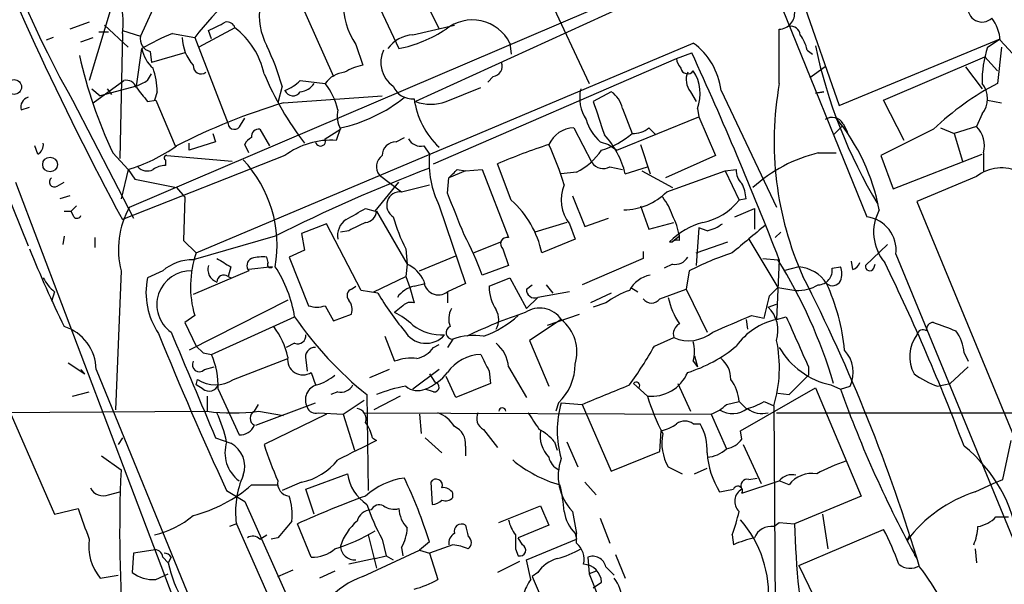
# Model space of a CAD drawing. Extents: x 6 to 876, y 6 to 898.
# Drawn here: x 444 to 504, y 565 to 599 of the extents above; entities that cross this region are included whole.
import ezdxf

# ---------------------------------------------------------------- set-up
doc = ezdxf.new("R2010")
doc.units = 0
doc.header["$MEASUREMENT"] = 0
doc.layers.add('MAIN', color=5, linetype='CONTINUOUS')

msp = doc.modelspace()

# ---------------------------------------------------------------- linework, layer by layer
at = {"layer": 'MAIN'}
for p, q in [((474.5567, 604.266), (478.7053, 595.376)), ((464.4813, 603.0806), (467.106, 597.4926)), ((437.7267, 602.234), (444.5, 585.47)), ((450.1727, 601.98), (448.2253, 595.5453)), ((468.0373, 601.8106), (469.5613, 598.678)), ((452.628, 601.0486), (451.358, 598.2546)), ((450.6807, 587.8406), (480.822, 600.71)), ((461.01, 600.5406), (463.1267, 595.7993)), ((482.6, 600.8793), (468.122, 594.2753)), ((490.22, 600.6253), (495.6387, 587.248)), ((491.744, 600.3713), (493.9453, 594.0213)), ((448.2253, 599.1013), (447.04, 598.678)), ((448.818, 598.5086), (449.4107, 598.5086)), ((449.1567, 598.932), (450.596, 597.5773)), ((450.2573, 598.5933), (451.358, 598.2546)), ((457.1153, 598.7626), (454.914, 597.5773)), ((455.676, 598.0853), (455.5067, 598.5933)), ((467.9527, 598.3393), (470.4927, 598.932)), ((490.3047, 595.376), (490.3047, 598.678)), ((446.024, 598.17), (445.6007, 598.0006)), ((447.7173, 597.916), (448.4793, 598.17)), ((450.2573, 598.424), (450.088, 590.804)), ((453.3053, 598.424), (454.66, 598.17)), ((454.66, 598.17), (456.692, 592.9206)), ((493.9453, 594.0213), (503.7667, 598.0853)), ((503.0047, 597.5773), (503.7667, 598.0853)), ((503.7667, 598.0006), (505.0367, 596.646)), ((451.104, 595.2066), (451.4427, 597.4926)), ((451.9507, 597.3233), (452.0353, 596.646)), ((454.7447, 585.0466), (485.0553, 597.8313)), ((464.4813, 597.7466), (464.9047, 596.4766)), ((473.8793, 597.8313), (473.964, 597.154)), ((491.998, 597.408), (492.3367, 597.154)), ((503.8513, 597.5773), (503.5973, 595.376)), ((454.0673, 597.2386), (452.0353, 596.646)), ((469.2227, 590.4653), (484.0393, 596.9)), ((484.0393, 596.9), (484.9707, 597.2386)), ((496.6547, 594.36), (502.8353, 596.9846)), ((502.8353, 596.9846), (503.5973, 596.138)), ((493.0987, 596.392), (492.1673, 595.7146)), ((501.65, 596.392), (502.666, 595.0373)), ((448.4793, 594.1906), (450.342, 595.5453)), ((451.7813, 595.5453), (452.0353, 595.9686)), ((461.0947, 595.5453), (462.6187, 595.376)), ((472.8633, 595.7993), (472.5247, 595.4606)), ((448.3947, 595.0373), (448.9027, 594.614)), ((451.104, 595.2066), (448.9027, 594.614)), ((449.326, 595.0373), (449.58, 594.6986)), ((459.994, 595.2066), (459.74, 594.1906)), ((469.9847, 594.2753), (472.1013, 595.122)), ((486.7487, 594.9526), (490.1353, 587.8406)), ((447.2093, 594.36), (450.9347, 587.1633)), ((451.7813, 594.2753), (452.2893, 594.36)), ((452.374, 594.868), (452.2047, 594.36)), ((452.2893, 594.36), (453.4747, 591.566)), ((460.0787, 594.1906), (466.09, 594.614)), ((480.06, 594.868), (478.9593, 594.2753)), ((484.886, 594.868), (485.2247, 594.2753)), ((493.014, 594.868), (492.506, 594.7833)), ((492.506, 594.7833), (493.014, 594.868)), ((497.9247, 591.9046), (496.6547, 594.36)), ((503.0047, 594.36), (503.8513, 594.1906)), ((444.0767, 593.7673), (444.5847, 593.9366)), ((480.7373, 593.852), (481.33, 592.328)), ((485.3093, 593.852), (485.394, 593.344)), ((457.454, 592.836), (457.708, 593.2593)), ((480.3987, 591.312), (485.394, 593.344)), ((485.394, 593.344), (486.41, 590.9733)), ((502.666, 593.5133), (502.3273, 592.7513)), ((458.6393, 592.582), (459.232, 591.566)), ((462.6187, 591.9893), (463.55, 592.582)), ((463.55, 592.6666), (463.296, 591.9046)), ((477.774, 592.6666), (478.8747, 590.55)), ((482.346, 592.6666), (482.7693, 592.2433)), ((494.1147, 592.7513), (493.6067, 592.2433)), ((494.1993, 592.9206), (494.4533, 592.4126)), ((499.7027, 592.582), (496.4853, 590.9733)), ((500.126, 592.6666), (500.9727, 592.328)), ((502.3273, 592.7513), (500.9727, 592.328)), ((455.7607, 592.328), (455.93, 591.82)), ((466.9367, 591.82), (467.4447, 592.074)), ((500.9727, 592.328), (501.4807, 590.6346)), ((445.0927, 591.058), (444.9233, 591.566)), ((455.93, 591.82), (454.3213, 591.312)), ((454.3213, 591.312), (454.3213, 591.7353)), ((457.962, 591.1426), (457.708, 591.6506)), ((468.63, 591.566), (468.9687, 591.058)), ((479.3827, 591.82), (479.8907, 591.6506)), ((479.8907, 591.6506), (480.3987, 591.312)), ((481.838, 591.6506), (482.4307, 589.8726)), ((449.6647, 591.1426), (450.596, 590.1266)), ((460.1633, 590.9733), (450.2573, 587.0786)), ((452.882, 590.7193), (452.882, 590.3806)), ((452.9667, 590.9733), (456.946, 590.6346)), ((486.41, 590.9733), (483.362, 589.6186)), ((492.6753, 591.1426), (493.776, 591.1426)), ((496.4853, 590.9733), (497.2473, 588.9413)), ((497.2473, 588.9413), (502.666, 591.058)), ((502.7507, 591.1426), (502.7507, 589.9573)), ((450.596, 590.1266), (450.1727, 588.3486)), ((450.596, 590.1266), (451.0193, 589.534)), ((470.662, 590.1266), (471.17, 590.042)), ((471.17, 590.042), (472.186, 590.1266)), ((472.186, 590.1266), (473.7947, 585.978)), ((473.964, 588.264), (473.1173, 590.4653)), ((479.9753, 590.296), (480.7373, 590.1266)), ((480.9067, 589.8726), (482.2613, 590.296)), ((487.0027, 590.042), (487.68, 590.1266)), ((451.0193, 589.534), (453.5593, 589.026)), ((465.9207, 589.788), (467.2753, 588.772)), ((470.0693, 588.6873), (470.154, 589.6186)), ((471.17, 590.042), (470.154, 589.6186)), ((477.9433, 589.9573), (477.012, 589.8726)), ((481.9227, 590.042), (483.7853, 589.026)), ((483.4467, 588.772), (487.0027, 590.042)), ((487.0027, 590.042), (487.8493, 588.264)), ((502.3273, 589.7033), (498.6867, 588.1793)), ((443.738, 589.3646), (455.3373, 558.8)), ((446.278, 589.1106), (446.7013, 589.3646)), ((453.5593, 589.026), (454.0673, 588.4333)), ((465.6667, 587.5866), (467.106, 589.3646)), ((467.2753, 588.772), (468.9687, 589.1953)), ((447.04, 588.518), (446.4473, 588.3486)), ((454.0673, 588.4333), (453.9827, 585.8086)), ((477.6893, 588.518), (478.4513, 586.6553)), ((488.2727, 588.3486), (487.8493, 588.264)), ((447.4633, 587.9253), (447.1247, 587.5866)), ((465.074, 587.756), (465.6667, 587.5866)), ((469.5613, 587.9253), (471.17, 583.184)), ((481.838, 587.9253), (482.346, 586.486)), ((487.5953, 587.248), (488.7807, 587.756)), ((488.7807, 587.756), (488.7807, 586.486)), ((498.6867, 588.1793), (505.8833, 570.738)), ((446.7013, 587.5866), (447.1247, 587.5866)), ((447.294, 587.248), (447.1247, 587.5866)), ((465.7513, 587.5866), (467.614, 584.3693)), ((478.4513, 586.6553), (479.8907, 587.1633)), ((462.7033, 586.8246), (461.1793, 586.232)), ((464.82, 582.7606), (462.7033, 586.8246)), ((477.3507, 586.9093), (475.4033, 586.3166)), ((477.52, 586.8246), (477.8587, 585.8933)), ((482.346, 586.486), (483.87, 586.9093)), ((485.394, 586.5706), (485.2247, 584.2846)), ((485.902, 586.4013), (485.394, 586.5706)), ((446.7013, 586.0626), (446.6167, 585.5546)), ((448.564, 585.978), (448.564, 585.3853)), ((459.5707, 586.0626), (454.5753, 584.6233)), ((461.1793, 586.232), (461.3487, 585.216)), ((464.058, 586.4013), (463.55, 586.3166)), ((477.8587, 585.8933), (475.8267, 585.0466)), ((484.2087, 586.0626), (483.7853, 585.724)), ((484.2087, 585.8086), (484.2087, 586.1473)), ((488.442, 585.8933), (490.22, 582.93)), ((490.3893, 586.3166), (490.0507, 585.978)), ((453.9827, 585.8086), (454.7447, 585.0466)), ((467.5293, 585.3006), (467.614, 584.3693)), ((473.3713, 585.724), (471.678, 585.0466)), ((473.456, 585.3006), (473.7947, 584.2846)), ((483.616, 585.724), (483.7853, 585.724)), ((485.2247, 585.0466), (487.172, 585.724)), ((496.9087, 585.5546), (495.554, 584.2846)), ((459.1473, 584.454), (459.0627, 584.7926)), ((461.3487, 585.216), (460.4173, 584.7926)), ((460.4173, 584.7926), (461.6027, 581.8293)), ((468.376, 583.946), (470.5773, 584.8773)), ((482.0073, 584.708), (478.282, 583.0993)), ((482.0073, 585.1313), (482.0073, 584.708)), ((489.2887, 584.708), (490.22, 584.6233)), ((497.4167, 584.962), (507.5767, 560.2393)), ((456.8613, 584.2), (456.692, 583.6073)), ((459.4013, 584.2), (457.962, 584.0306)), ((467.614, 584.3693), (467.5293, 583.6073)), ((473.7947, 584.2846), (472.186, 583.692)), ((483.7853, 584.3693), (483.2773, 584.1153)), ((490.3047, 584.6233), (490.1353, 580.9826)), ((491.49, 584.2), (490.5587, 583.946)), ((493.522, 584.1153), (494.03, 584.2)), ((494.792, 584.0306), (494.7073, 584.5386)), ((496.062, 584.1153), (496.1467, 584.3693)), ((439.674, 583.8613), (446.1087, 569.1293)), ((450.1727, 583.946), (449.834, 575.4793)), ((452.7127, 583.946), (451.7813, 583.5226)), ((457.962, 583.946), (454.5753, 582.5066)), ((456.692, 583.6073), (456.8613, 583.5226)), ((465.582, 582.676), (467.5293, 583.6073)), ((467.5293, 583.6073), (467.7833, 582.93)), ((472.6093, 583.0146), (473.8793, 583.5226)), ((473.8793, 583.5226), (474.8953, 581.66)), ((484.8013, 583.946), (484.632, 582.8453)), ((464.2273, 582.8453), (464.4813, 583.0146)), ((467.7833, 582.93), (468.0373, 581.9986)), ((468.0373, 583.0146), (468.7147, 583.184)), ((471.17, 583.184), (470.0693, 582.676)), ((474.8953, 582.8453), (475.234, 583.0993)), ((476.0807, 583.0993), (476.504, 582.5913)), ((481.2453, 582.93), (481.6687, 582.676)), ((489.712, 582.422), (490.22, 582.93)), ((490.22, 582.93), (491.3207, 582.7606)), ((446.1087, 582.676), (445.9393, 582.0833)), ((465.836, 582.5913), (464.82, 582.7606)), ((470.0693, 582.676), (470.0693, 581.9986)), ((475.5727, 582.3373), (474.8953, 581.66)), ((477.52, 582.676), (475.5727, 582.3373)), ((480.06, 582.5913), (478.79, 581.9986)), ((483.0233, 582.2526), (484.632, 582.8453)), ((484.632, 582.8453), (485.902, 580.2206)), ((460.3327, 582.168), (454.3213, 579.12)), ((462.6187, 581.8293), (463.1267, 580.898)), ((467.36, 581.8293), (466.852, 581.406)), ((479.7213, 581.9986), (478.9593, 581.7446)), ((489.6273, 581.7446), (490.1353, 581.914)), ((454.66, 581.2366), (454.0673, 580.8133)), ((455.676, 578.866), (460.756, 581.152)), ((463.1267, 580.898), (464.2273, 581.3213)), ((476.1653, 580.644), (478.1127, 581.3213)), ((488.6113, 581.2366), (489.3733, 581.0673)), ((490.1353, 580.9826), (490.728, 581.152)), ((454.0673, 580.8133), (454.7447, 579.374)), ((477.012, 580.9826), (475.0647, 579.7126)), ((488.2727, 580.9826), (488.3573, 580.39)), ((466.2593, 579.9666), (466.852, 578.4426)), ((482.6847, 579.374), (483.87, 579.882)), ((454.7447, 579.374), (455.168, 578.9506)), ((454.7447, 579.374), (455.168, 578.9506)), ((460.756, 579.5433), (460.248, 579.2893)), ((469.2227, 579.2893), (469.5613, 579.4586)), ((470.408, 579.7973), (470.0693, 579.2893)), ((475.0647, 579.7126), (476.25, 576.9186)), ((455.168, 578.9506), (455.676, 578.866)), ((485.14, 578.7813), (485.3093, 578.104)), ((501.5653, 578.9506), (501.8193, 578.4426)), ((446.9553, 578.358), (447.9713, 577.6806)), ((455.2527, 577.9346), (455.8453, 578.104)), ((457.0307, 577.342), (460.3327, 578.612)), ((461.4333, 578.5273), (461.518, 577.85)), ((473.7947, 578.104), (474.8953, 576.2413)), ((485.0553, 578.4426), (485.3093, 578.104)), ((492.0827, 578.104), (492.0827, 577.596)), ((501.8193, 578.104), (500.7187, 577.088)), ((447.7173, 577.9346), (447.9713, 577.6806)), ((448.6487, 577.9346), (456.3533, 559.1386)), ((461.772, 577.7653), (462.026, 577.0033)), ((466.5133, 577.9346), (465.328, 577.4266)), ((469.5613, 577.9346), (467.9527, 576.7493)), ((468.9687, 577.6806), (469.3073, 577.1726)), ((470.5773, 576.2413), (469.9847, 577.5113)), ((472.6093, 577.85), (472.694, 577.088)), ((492.0827, 577.596), (490.8973, 576.4106)), ((454.7447, 577.0033), (454.8293, 577.342)), ((455.168, 576.7493), (454.7447, 577.0033)), ((472.694, 577.088), (470.5773, 576.2413)), ((481.4147, 577.088), (482.2613, 576.326)), ((484.124, 577.088), (484.886, 575.3946)), ((493.4373, 577.0033), (494.03, 576.7493)), ((494.03, 576.7493), (494.6227, 576.9186)), ((499.9567, 576.9186), (500.7187, 577.088)), ((447.2093, 576.326), (448.2253, 576.58)), ((455.422, 576.326), (455.422, 575.3946)), ((456.0993, 576.7493), (457.3693, 573.9553)), ((463.3807, 576.58), (462.9573, 576.4106)), ((465.1587, 576.4106), (465.2433, 570.5686)), ((467.1907, 576.326), (465.582, 575.4793)), ((469.2227, 576.58), (468.7147, 576.7493)), ((487.934, 574.2093), (492.506, 576.834)), ((490.22, 576.4953), (490.8973, 576.4106)), ((492.506, 576.834), (495.3, 570.23)), ((458.3007, 575.3946), (458.5547, 575.818)), ((458.3853, 574.548), (462.026, 575.9026)), ((463.7193, 575.2253), (464.9893, 576.072)), ((476.8427, 575.9026), (476.6733, 575.3946)), ((477.012, 575.9026), (478.282, 575.818)), ((478.282, 575.818), (480.06, 571.754)), ((487.0873, 575.818), (487.8493, 575.9873)), ((487.8493, 575.9873), (488.2727, 575.564)), ((489.3733, 575.9873), (489.966, 575.7333)), ((489.966, 575.7333), (490.1353, 553.1273)), ((409.1093, 575.1406), (455.422, 575.3946)), ((458.5547, 575.3946), (460.0787, 575.1406)), ((462.7033, 575.2253), (458.8933, 573.3626)), ((462.1953, 575.31), (463.7193, 575.2253)), ((463.7193, 575.2253), (464.3967, 573.024)), ((464.9893, 575.31), (486.156, 575.2253)), ((468.376, 575.2253), (468.4607, 574.04)), ((486.156, 575.2253), (487.0873, 573.1086)), ((490.1353, 575.31), (521.2927, 575.31)), ((485.0553, 574.6326), (485.4787, 574.6326)), ((472.2707, 574.294), (473.1173, 573.1933)), ((483.0233, 572.9393), (483.108, 574.2093)), ((488.0187, 573.7013), (487.934, 574.2093)), ((450.2573, 573.786), (450.0033, 573.3626)), ((455.93, 573.786), (456.8613, 573.4473)), ((465.4973, 573.786), (465.7513, 573.6166)), ((468.7147, 573.786), (469.7307, 572.8546)), ((471.17, 573.278), (471.17, 572.6853)), ((476.5887, 573.532), (476.758, 573.024)), ((477.3507, 573.532), (478.028, 572.008)), ((488.1033, 573.3626), (489.204, 570.992)), ((503.936, 571.246), (504.444, 573.6166)), ((448.9873, 572.6853), (450.1727, 571.8386)), ((480.06, 571.754), (483.0233, 572.9393)), ((461.4333, 570.6533), (463.9733, 571.5846)), ((483.5313, 572.008), (484.378, 571.5846)), ((485.14, 571.5846), (485.902, 571.9233)), ((458.1313, 570.9073), (459.74, 570.9073)), ((461.1793, 571.0766), (459.994, 570.5686)), ((469.0533, 571.0766), (469.138, 569.722)), ((478.4513, 571.0766), (479.1287, 570.3146)), ((488.0187, 570.3993), (490.3047, 571.1613)), ((488.442, 571.246), (488.95, 571.3306)), ((490.8973, 570.9073), (490.3047, 571.1613)), ((502.2427, 570.484), (503.3433, 570.992)), ((503.3433, 570.992), (503.936, 571.246)), ((449.4107, 570.3146), (450.088, 570.484)), ((456.6073, 570.5686), (457.708, 569.8913)), ((461.9413, 569.1293), (461.4333, 570.6533)), ((470.408, 570.1453), (470.408, 570.3993)), ((457.708, 569.8913), (473.3713, 534.924)), ((495.3, 570.23), (491.236, 568.5366)), ((446.1087, 569.1293), (447.548, 569.468)), ((473.202, 568.6213), (475.742, 569.6373)), ((475.742, 569.6373), (476.25, 568.452)), ((477.6893, 569.2986), (477.9433, 567.944)), ((492.9293, 569.1293), (493.268, 567.0126)), ((457.2, 568.5366), (456.7767, 568.3673)), ((457.2, 568.5366), (464.82, 551.3493)), ((461.772, 566.5046), (460.9253, 568.5366)), ((479.3827, 568.8753), (479.9753, 567.3513)), ((489.966, 568.3673), (490.3047, 568.6213)), ((490.3047, 568.6213), (491.236, 568.5366)), ((503.5127, 568.96), (504.2747, 568.96)), ((476.25, 568.452), (474.3873, 567.69)), ((477.8587, 567.944), (477.9433, 567.6053)), ((477.9433, 567.6053), (477.9433, 567.944)), ((477.9433, 567.3513), (477.9433, 567.944)), ((491.49, 565.9966), (496.6547, 568.198)), ((458.6393, 567.6053), (459.0627, 567.8593)), ((459.74, 567.69), (459.3167, 567.6053)), ((465.2433, 567.8593), (465.7513, 565.8273)), ((466.09, 567.6053), (466.344, 566.5893)), ((468.9687, 567.436), (468.376, 566.928)), ((474.6413, 567.2666), (474.3873, 567.69)), ((474.8953, 566.3353), (477.9433, 567.6053)), ((487.426, 567.8593), (487.5107, 567.2666)), ((498.094, 567.5206), (498.2633, 567.8593)), ((450.9347, 566.7586), (450.85, 565.5733)), ((452.12, 566.928), (450.9347, 566.7586)), ((464.9047, 565.3193), (468.376, 566.928)), ((467.2753, 567.0973), (467.36, 566.5893)), ((468.376, 566.928), (468.9687, 566.7586)), ((470.408, 567.2666), (468.9687, 566.7586)), ((468.9687, 566.7586), (469.4767, 565.15)), ((474.218, 567.0126), (474.3873, 566.5893)), ((480.314, 566.674), (480.9067, 565.2346)), ((498.5173, 566.674), (498.6867, 566.42)), ((498.5173, 566.674), (498.6867, 566.42)), ((502.2427, 567.0126), (502.3273, 566.166)), ((452.7127, 566.5046), (453.0513, 566.166)), ((453.2207, 566.5046), (453.0513, 566.166)), ((465.6667, 566.42), (464.058, 566.0813)), ((465.6667, 566.42), (466.344, 566.5893)), ((466.344, 566.5893), (466.7673, 566.3353)), ((474.472, 566.2506), (473.1173, 565.5733)), ((475.1493, 565.15), (474.8953, 566.3353)), ((478.6207, 566.5046), (478.7053, 565.4886)), ((452.2893, 565.15), (453.0513, 565.4886)), ((459.74, 565.3193), (460.6713, 565.7426)), ((463.2113, 565.658), (462.28, 565.2346)), ((475.5727, 565.5733), (475.234, 565.3193)), ((479.1287, 565.658), (478.7053, 565.4886)), ((478.7053, 565.4886), (479.3827, 563.7953)), ((479.7213, 565.912), (480.2293, 565.404)), ((491.49, 565.9966), (493.6913, 561.5093)), ((448.9027, 565.2346), (450.0033, 565.404)), ((475.234, 565.3193), (476.0807, 563.372)), ((478.9593, 564.642), (479.4673, 564.9806))]:
    msp.add_line(p, q, dxfattribs=at)
for centre, radius in [((443.6502, 595.1574), 0.4526), ((445.845, 590.4342), 0.4511)]:
    msp.add_circle(centre, radius, dxfattribs=at)
for centre, radius, start, end in [((499.1402, 623.8491), 59.7196, 192.969009, 209.590192), ((617.0426, 677.0954), 189.5267, 201.136653, 208.356474), ((468.6689, 587.3689), 17.6893, 121.273274, 142.367166), ((444.9016, 599.1139), 5.4, 352.659807, 29.959794), ((468.1653, 600.2391), 4.448, 178.296835, 214.081275), ((462.5343, 599.5248), 3.9398, 171.350584, 208.217231), ((490.2594, 599.6607), 0.9837, 272.639323, 6.883718), ((502.6651, 599.9744), 0.8578, 170.410298, 313.795393), ((329.0147, 852.8473), 283.9812, 296.45046, 296.679643), ((456.6496, 598.6356), 0.4827, 15.254078, 105.242626), ((471.59, 596.6816), 2.5618, 26.666074, 128.80267), ((501.326, 597.858), 2.4448, 3.343754, 37.765635), ((454.1761, 594.9295), 4.8303, 12.422664, 52.519208), ((465.3625, 605.8147), 8.5028, 281.832471, 302.92977), ((491.0051, 598.2854), 0.5721, 5.405678, 100.860186), ((452.1198, 598.0852), 0.7804, 167.463229, 257.486322), ((458.0117, 586.684), 12.6482, 111.845151, 121.289426), ((456.5424, 598.2455), 2.6455, 181.635402, 221.963226), ((468.1202, 596.243), 2.103, 94.568381, 143.544769), ((489.6924, 596.9219), 2.3563, 11.905565, 36.980293), ((453.4777, 597.8693), 2.0696, 190.487343, 229.00263), ((444.795, 590.8461), 15.8121, 16.007861, 25.534525), ((467.763, 596.6551), 1.7577, 154.637699, 235.495338), ((482.6055, 594.4528), 4.1732, 6.878434, 54.053581), ((522.7832, 604.0356), 30.9408, 191.887666, 211.194447), ((509.1068, 595.5117), 6.4422, 161.29871, 181.206975), ((476.8816, 603.7858), 30.0102, 192.932768, 204.916513), ((484.9962, 596.9593), 0.9587, 183.546139, 222.848561), ((272.6547, 500.0319), 233.5107, 21.23901, 24.600189), ((448.2581, 594.8837), 4.1159, 359.781448, 20.23524), ((455.0435, 596.4219), 0.4714, 173.336319, 308.557298), ((465.4833, 593.3294), 3.1999, 100.417271, 121.654071), ((472.7734, 596.429), 0.6361, 278.125007, 19.947705), ((484.7102, 596.3841), 0.4239, 190.437825, 324.506321), ((483.0233, 594.7551), 2.4579, 338.443162, 34.237677), ((450.5013, 594.9345), 0.6312, 17.280921, 104.617437), ((366.7827, 764.6709), 189.2835, 296.453817, 296.68304), ((476.6882, 603.4613), 19.308, 202.833957, 217.395442), ((459.2464, 597.4217), 2.6338, 290.372473, 314.567756), ((463.9489, 594.4239), 1.6358, 95.081856, 144.406541), ((485.7746, 595.5997), 1.151, 156.791605, 219.46907), ((663.1205, 764.0259), 271.0711, 218.542738, 218.771917), ((460.649, 595.1309), 0.5175, 200.158137, 329.465403), ((461.0104, 595.9679), 1.1031, 274.382771, 327.550319), ((459.4143, 592.8734), 4.0659, 12.700456, 37.989432), ((467.9104, 595.6725), 1.2344, 202.174625, 275.90041), ((480.4621, 594.487), 2.3307, 166.34296, 214.269613), ((510.0622, 591.82), 20.075, 169.797009, 204.148389), ((511.6534, 580.0352), 17.3275, 117.705855, 133.606091), ((501.5548, 594.4447), 1.4499, 320.030499, 39.966473), ((444.6875, 593.9266), 0.6312, 107.280921, 194.617437), ((461.5466, 601.8586), 9.4078, 282.295358, 308.824641), ((473.0557, 595.152), 5.068, 188.023621, 226.4095), ((479.1287, 593.5134), 1.6439, 11.886863, 55.491118), ((470.7407, 558.2973), 37.4434, 106.543898, 117.313793), ((465.2437, 593.4287), 1.8935, 169.698943, 206.560992), ((469.0534, 596.7307), 2.6261, 249.226901, 290.771059), ((987.2826, 762.6042), 535.4691, 198.322049, 198.551239), ((481.2256, 593.9138), 2.7893, 195.367537, 228.646733), ((493.5254, 592.5122), 0.7879, 31.216895, 122.788529), ((483.9882, 585.2515), 12.6462, 11.031374, 39.288004), ((457.0836, 592.9735), 0.3952, 187.693333, 339.634052), ((458.5689, 592.1444), 0.4432, 80.860707, 189.139293), ((477.8355, 590.9233), 1.7444, 92.020438, 155.358146), ((481.436, 593.7036), 1.3797, 265.59365, 311.267966), ((501.1052, 591.5696), 1.7, 345.452858, 44.037136), ((458.4279, 591.3542), 0.7785, 112.394546, 157.621866), ((462.9713, 587.2623), 4.6536, 85.999033, 127.113677), ((462.3336, 591.8653), 0.3109, 188.377683, 23.505914), ((468.4465, 592.3984), 0.8524, 208.681808, 282.43184), ((478.0836, 596.0643), 4.9497, 286.233673, 310.986755), ((475.6707, 588.5931), 5.3901, 13.732023, 42.625634), ((444.7538, 591.6507), 0.6828, 299.760495, 7.11773), ((447.642, 599.978), 10.2848, 286.691667, 305.123917), ((466.9578, 590.9522), 0.8681, 91.392836, 178.607164), ((486.7202, 559.2457), 34.0544, 107.905928, 113.543559), ((461.9786, 584.8332), 15.8161, 16.009736, 25.53365), ((475.8563, 593.8397), 4.4078, 298.260434, 325.00798), ((452.9243, 590.8463), 0.1339, 71.537987, 251.578587), ((452.052, 585.5046), 7.631, 350.156385, 43.106412), ((466.5442, 590.3037), 0.8091, 124.149649, 219.594323), ((474.9425, 590.5656), 5.9941, 175.287956, 206.135), ((494.7779, 582.3907), 9.0009, 103.509004, 132.508296), ((451.7632, 590.8099), 0.7708, 221.813173, 297.572295), ((452.966, 588.8585), 1.5244, 93.158773, 123.708831), ((504.1994, 497.6846), 99.007, 110.844958, 116.792644), ((343.408, 716.8726), 179.6055, 314.885409, 315.114591), ((479.5669, 591.0379), 0.8469, 215.178252, 298.831838), ((488.6655, 590.0298), 0.9902, 174.39016, 229.217958), ((503.8396, 587.7638), 2.4594, 63.108852, 127.944862), ((446.1087, 589.3646), 0.3053, 123.700477, 303.684862), ((479.2983, 588.2882), 2.3032, 156.805656, 219.455516), ((486.0148, 588.2332), 2.2608, 2.925809, 27.581727), ((467.1907, 587.9535), 0.8229, 84.098874, 239.030272), ((-164.4226, 333.4173), 683.9172, 21.6868212, 21.916004), ((480.7833, 591.4434), 3.7723, 270.587808, 314.91408), ((480.5169, 586.2828), 3.4329, 17.806858, 38.788314), ((455.3718, 585.2483), 5.3597, 151.074978, 194.06243), ((295.1206, 883.7611), 341.3256, 299.633421, 299.86259), ((469.9538, 583.7944), 6.0049, 12.03618, 48.101014), ((484.9344, 590.5346), 3.6949, 281.135675, 322.082719), ((447.4845, 587.3961), 0.2413, 217.862488, 344.742799), ((465.0317, 587.6289), 0.7208, 273.364127, 356.635873), ((476.3993, 589.8941), 9.9889, 195.361319, 207.378249), ((480.0622, 585.3858), 4.2014, 9.270185, 27.604959), ((495.3604, 585.1971), 2.0697, 353.477605, 82.272362), ((498.8914, 586.307), 2.8399, 151.287938, 220.729092), ((464.5583, 586.0901), 1.1939, 124.113319, 189.487568), ((591.5659, 332.6555), 283.981, 116.45046, 116.679643), ((486.9661, 582.3152), 4.7795, 106.008793, 134.502408), ((485.4159, 588.7069), 2.3563, 281.905565, 306.980293), ((911.8162, 77.8642), 661.3176, 129.6920922, 129.9212619), ((456.8961, 578.312), 16.2088, 19.38525, 28.907553), ((473.6994, 585.6023), 0.3876, 75.766569, 231.10474), ((519.3471, 615.8328), 80.7566, 202.214603, 205.899103), ((484.0816, 585.3431), 0.4826, 74.728219, 127.879149), ((460.7111, 583.008), 6.3051, 161.135725, 196.316873), ((583.4379, 796.1038), 246.8296, 238.919658, 239.148841), ((458.3189, 584.2665), 0.4797, 113.02137, 221.924177), ((458.8086, 582.4212), 2.385, 83.883985, 106.498134), ((483.9689, 585.2017), 0.8524, 257.561596, 331.318192), ((493.1682, 567.6726), 18.2983, 108.288997, 117.209771), ((454.4841, 581.9745), 2.6504, 88.028046, 131.939811), ((456.2782, 584.0353), 0.8108, 162.092449, 251.033143), ((459.2743, 584.327), 0.1796, 135, 315), ((453.0686, 579.917), 7.786, 9.126725, 33.373306), ((466.6409, 582.3802), 2.2144, 26.068631, 63.931369), ((464.418, 568.498), 30.4264, 16.398733, 32.003866), ((491.2906, 581.9486), 2.2602, 33.133221, 84.938684), ((492.6471, 583.9836), 0.8847, 271.826522, 8.560545), ((493.0143, 583.7767), 1.1004, 337.370923, 22.624271), ((494.4954, 584.7504), 0.7785, 292.394546, 337.621867), ((495.8186, 584.2317), 0.2698, 168.694232, 334.441701), ((375.3832, 525.4203), 134.9529, 20.770478, 25.940615), ((447.8879, 584.7939), 2.7661, 207.36174, 229.96714), ((456.1409, 582.6336), 4.4493, 168.474392, 214.148658), ((454.4073, 581.8953), 2.0524, 87.671119, 234.680719), ((456.4309, 583.2828), 0.4165, 51.179062, 181.954072), ((482.775, 581.8911), 1.8335, 100.823327, 151.692049), ((397.9927, 535.6504), 105.3051, 16.700604, 27.091251), ((468.3759, 581.406), 1.6439, 101.886863, 145.491118), ((469.519, 583.3745), 0.8893, 181.366075, 308.232138), ((475.2885, 583.0208), 2.6792, 180.132589, 212.651449), ((491.4391, 585.1654), 2.4077, 267.181326, 300.893153), ((493.5432, 583.5862), 0.5396, 228.176915, 334.432122), ((482.0001, 577.9741), 12.3372, 5.329397, 24.979326), ((464.3684, 582.4502), 0.4195, 109.652905, 222.275527), ((480.1618, 590.9636), 16.5929, 210.302917, 219.966634), ((475.3882, 582.797), 0.4953, 174.40337, 291.867995), ((483.1369, 577.2872), 5.8192, 109.852385, 125.940797), ((488.1583, 583.3387), 4.7341, 192.211914, 213.458791), ((150.8382, 666.427), 349.1308, 345.848182, 346.077345), ((462.1107, 583.3104), 1.5658, 251.068631, 288.931369), ((463.296, 581.5754), 0.9653, 344.738635, 37.87186), ((467.8256, 581.4061), 0.6292, 70.338213, 137.731211), ((475.7054, 580.1235), 1.5637, 33.325241, 124.900469), ((482.5153, 582.6196), 0.6267, 215.845888, 324.154112), ((488.1879, 580.3053), 2.0355, 343.072136, 44.99801), ((478.8965, 593.5818), 21.9904, 214.41879, 231.338483), ((465.2539, 577.9215), 3.8335, 45.250475, 65.362339), ((471.3819, 581.025), 1.2344, 149.042611, 202.164276), ((483.3194, 555.2732), 27.4831, 108.034972, 116.039207), ((470.1545, 585.8923), 6.2922, 289.652783, 312.276017), ((472.08, 580.9827), 1.122, 328.113159, 31.882505), ((233.4338, 1173.3604), 644.7683, 293.084579, 293.3137689), ((1253.3954, 918.2985), 833.8641, 203.8484145, 204.0776003), ((445.8821, 577.9167), 2.7667, 0.370701, 72.776682), ((455.7184, 577.7229), 4.7159, 11.915627, 36.973897), ((469.75, 583.0536), 3.0061, 233.281058, 272.860216), ((470.3749, 580.1897), 0.3939, 110.22917, 274.82164), ((475.4275, 579.0005), 2.5376, 343.347469, 51.360996), ((484.5682, 580.0937), 0.7296, 119.51988, 196.867736), ((490.9943, 576.9933), 4.0807, 102.151732, 144.309876), ((499.7087, 580.3778), 0.4355, 90.789329, 189.58345), ((627.3799, 919.2089), 361.6809, 249.328429, 249.557612), ((640.8791, 656.1554), 203.1777, 201.971923, 204.912963), ((2063.2397, 1254.3342), 1745.4485, 202.7190197, 202.9482005), ((460.9405, 580.0029), 0.4952, 248.127696, 5.609274), ((468.7628, 581.0527), 1.5153, 209.554464, 318.633374), ((471.678, 576.1565), 3.8559, 81.157924, 109.23002), ((484.7772, 581.9986), 2.3028, 246.799449, 309.458338), ((500.4826, 578.7316), 2.2287, 143.690048, 208.136909), ((499.0676, 579.9808), 0.3874, 56.880041, 169.51391), ((499.1265, 578.8087), 2.4429, 3.329963, 37.779948), ((462.0068, 578.6927), 0.5969, 88.156722, 196.087801), ((467.8681, 580.2206), 1.6439, 281.886863, 325.491118), ((471.7897, 577.9639), 2.0099, 3.997064, 51.796981), ((463.7495, 589.8712), 21.6502, 323.533421, 330.997113), ((482.3053, 585.7408), 8.3321, 286.822742, 310.170256), ((483.0239, 579.0353), 2.1161, 343.73438, 16.26562), ((482.3458, 578.0508), 7.9648, 343.084126, 12.042857), ((494.4226, 581.6428), 4.743, 209.749227, 258.010117), ((451.0511, 576.8404), 5.049, 358.966151, 23.652315), ((461.264, 578.5581), 0.9415, 171.541149, 302.650404), ((472.2361, 576.1911), 2.6783, 92.884946, 144.001252), ((726.3351, 705.3479), 283.9586, 206.450451, 206.679652), ((492.7914, 577.7636), 2.0168, 335.230415, 42.262988), ((454.9429, 578.2271), 0.4261, 149.619674, 316.645267), ((467.8681, 575.8185), 2.814, 83.088895, 111.167324), ((474.5282, 578.2976), 3.3306, 314.020732, 359.581966), ((485.8137, 577.4025), 1.5288, 357.732008, 52.294301), ((461.0612, 580.2703), 3.4314, 287.809238, 308.798798), ((467.6141, 579.6278), 3.0817, 290.924451, 322.816264), ((482.5165, 578.7047), 2.3924, 263.876417, 336.879399), ((501.9329, 582.392), 5.8192, 234.059203, 250.147615), ((455.93, 578.9612), 1.9579, 235.792913, 304.207087), ((455.5384, 577.2256), 0.6033, 232.129181, 338.380224), ((462.3523, 576.0906), 0.9441, 104.826653, 207.913992), ((463.5642, 577.4124), 0.8524, 257.56816, 331.318192), ((468.7048, 569.4387), 7.5717, 98.931242, 112.958931), ((468.2611, 577.8081), 1.1519, 230.555548, 293.190753), ((469.265, 576.8763), 0.2993, 261.875312, 81.875312), ((183.3912, 1296.0981), 778.3084, 292.2647464, 292.4939253), ((481.584, 576.961), 0.2116, 323.124688, 143.124688), ((485.4105, 575.8454), 2.4429, 3.329963, 37.779948), ((495.4777, 580.3781), 13.8236, 197.045348, 207.290198), ((561.4912, 600.9481), 71.67, 199.733262, 208.800724), ((482.5292, 574.2093), 5.7712, 162.938073, 197.061927), ((485.2398, 577.693), 2.6323, 290.368798, 314.576735), ((487.6945, 578.7098), 3.1985, 280.414759, 301.659608), ((456.9884, 588.0585), 12.7604, 262.948888, 277.050666), ((448.5562, 571.8364), 8.2277, 11.892962, 24.97251), ((458.5122, 574.9713), 0.4732, 116.548806, 243.451194), ((462.0154, 575.7968), 0.519, 196.591391, 290.282109), ((464.476, 574.9342), 0.6362, 340.063835, 81.86735), ((468.8491, 573.524), 1.8931, 29.747509, 70.638536), ((472.6092, 574.9713), 0.7572, 153.428181, 243.445101), ((473.4137, 575.3946), 0.2117, 0, 180), ((729.3069, 744.1192), 305.2519, 213.574175, 213.803368), ((487.4495, 576.7447), 1.4893, 238.169961, 307.555457), ((489.2463, 576.7072), 1.4482, 232.129874, 285.253037), ((457.4181, 574.9068), 0.9528, 267.064019, 337.876971), ((463.1917, 573.2999), 2.3563, 11.905565, 36.980293), ((482.6219, 576.5149), 2.3563, 281.905565, 306.980293), ((484.5473, 573.9556), 0.8464, 53.116564, 126.883436), ((482.7097, 573.034), 3.1973, 356.783491, 29.998714), ((470.0636, 573.4319), 1.1171, 352.080983, 67.410909), ((474.2171, 571.5834), 3.0695, 39.407873, 62.017332), ((477.6046, 573.9129), 1.886, 170.958199, 224.091301), ((486.1557, 573.4895), 3.0137, 169.474943, 209.445162), ((458.6406, 572.8777), 2.136, 162.162232, 233.47346), ((456.1298, 572.0383), 1.5876, 340.179391, 62.563352), ((475.302, 578.4105), 17.1676, 197.09976, 204.977376), ((760.8858, -19.6156), 662.5925, 116.4504597, 116.6796465), ((486.812, 574.5694), 1.4865, 280.672692, 324.268759), ((495.9462, 566.2478), 8.9999, 7.586566, 51.365346), ((485.7833, 574.5145), 1.9176, 273.548936, 312.846529), ((490.9788, 573.1787), 5.0871, 183.652773, 211.985804), ((460.4655, 574.7025), 3.6955, 281.13692, 322.078239), ((479.1013, 578.4943), 7.8923, 230.193871, 254.010728), ((477.3086, 572.8125), 1.0796, 191.3193, 244.434206), ((479.9293, 571.4501), 3.1059, 159.929107, 223.845499), ((496.7774, 564.2709), 8.4273, 106.608009, 119.788817), ((535.1441, 568.0116), 85.0575, 177.421216, 184.441529), ((462.5995, 569.2773), 5.45, 155.931302, 187.811046), ((466.6616, 571.987), 2.7182, 188.513152, 236.434453), ((491.0668, 570.5684), 0.9656, 74.754769, 142.11773), ((492.289, 569.8833), 1.7278, 79.943997, 143.654709), ((452.3754, 577.5701), 8.8048, 284.468851, 310.823277), ((460.4727, 570.9822), 0.7543, 166.26406, 265.787735), ((468.0833, 566.8515), 4.5244, 98.114163, 131.692117), ((441.2373, 558.8299), 29.0361, 17.241089, 25.500733), ((469.3826, 570.8885), 0.3792, 336.618902, 150.264488), ((467.8043, 568.6425), 9.3999, 4.00241, 13.941925), ((488.3489, 570.865), 0.3922, 76.268462, 212.665012), ((449.072, 571.0766), 0.8338, 203.958303, 293.964582), ((469.8153, 570.0607), 0.6826, 29.738635, 97.11981), ((444.7585, 782.2629), 215.8851, 281.192749, 281.421911), ((487.7753, 570.5474), 0.285, 328.681016, 158.187391), ((488.4267, 569.9143), 0.8441, 118.902976, 226.838635), ((504.8246, 562.4836), 8.4067, 107.885999, 143.189806), ((457.0711, 569.0866), 3.5362, 353.821204, 18.865351), ((485.7943, 513.5383), 60.3596, 110.076898, 114.331418), ((476.5523, 573.4717), 11.9948, 198.216676, 209.280134), ((465.9207, 569.1292), 0.568, 63.43946, 153.425927), ((469.079, 570.6781), 0.9579, 273.531189, 312.867946), ((469.9424, 570.5685), 0.6292, 250.338213, 317.731211), ((913.5753, 737.8666), 495.5195, 199.867282, 200.096458), ((465.4247, 568.5005), 0.8829, 90.77878, 166.541369), ((466.8096, 570.4836), 1.058, 233.122521, 286.269736), ((469.019, 569.5863), 1.9167, 183.538667, 222.85825), ((479.7223, 569.7226), 2.5761, 189.473291, 223.6631), ((478.2879, 571.3287), 9.7745, 339.210075, 348.012834), ((450.8391, 573.5538), 5.856, 283.485458, 309.644218), ((714.1459, 356.5375), 330.6172, 140.078715, 140.307913), ((466.6998, 566.1828), 3.3045, 130.220271, 162.399594), ((470.921, 568.0785), 0.4489, 56.309932, 197.433969), ((476.1003, 569.2767), 2.3563, 191.905565, 216.980293), ((482.6716, 564.2053), 6.9798, 355.239153, 41.066695), ((538.8583, 569.5787), 47.6337, 181.253581, 190.891896), ((501.9991, 570.4525), 2.1257, 281.20051, 315.402156), ((460.1123, 577.2148), 10.6625, 286.896579, 301.394591), ((465.2448, 568.3186), 2.3695, 328.974039, 359.129458), ((470.8313, 567.3513), 0.6826, 119.738635, 187.12814), ((640.5986, 610.4368), 174.5531, 193.917671, 194.146862), ((489.812, 567.2611), 1.1169, 82.074488, 157.418411), ((482.6417, 560.7694), 15.8603, 19.567581, 27.929048), ((499.2566, 568.5158), 3.1589, 336.705668, 357.305524), ((451.227, 567.1809), 3.0316, 171.952488, 219.941809), ((458.2039, 567.158), 0.6243, 45.772378, 121.546171), ((471.0743, 567.3936), 0.4641, 304.820083, 55.179917), ((685.9178, 567.4359), 211.7002, 179.885408, 180.114564), ((477.1389, 566.3775), 1.263, 346.436865, 50.441853), ((490.765, 559.6216), 8.3088, 103.816815, 113.058335), ((452.2576, 566.4941), 0.4552, 1.321685, 107.595058), ((452.7552, 566.2085), 0.5517, 32.460041, 85.623597), ((461.8607, 568.5463), 2.0436, 267.512396, 311.367646), ((464.4389, 567.2242), 0.8899, 182.718042, 272.730905), ((469.8584, 563.417), 3.8886, 67.614976, 81.874899), ((474.4793, 566.9411), 0.3636, 255.344656, 63.54066), ((475.4019, 571.7579), 5.5075, 284.254498, 300.501835), ((459.4295, 567.3723), 6.4913, 190.709771, 235.584305), ((477.4353, 564.2189), 2.3029, 107.103644, 143.977017), ((478.3074, 564.9214), 1.1614, 2.921777, 87.073296), ((478.9221, 565.746), 0.8163, 11.73393, 111.668461), ((498.2775, 566.8857), 1.0608, 229.316099, 303.050361), ((452.1069, 567.1884), 2.0465, 232.109302, 275.113319), ((486.6656, 556.4093), 15.4566, 19.599041, 37.937243), ((466.4059, 560.8354), 4.7285, 108.510434, 139.918117), ((466.6832, 569.89), 5.5019, 284.247646, 300.512801), ((477.0328, 563.7321), 2.3575, 143.027543, 168.09094), ((478.2992, 563.7382), 2.4422, 3.328575, 37.7863)]:
    msp.add_arc(centre, radius, start, end, dxfattribs=at)

doc.saveas('drawing.dxf')
